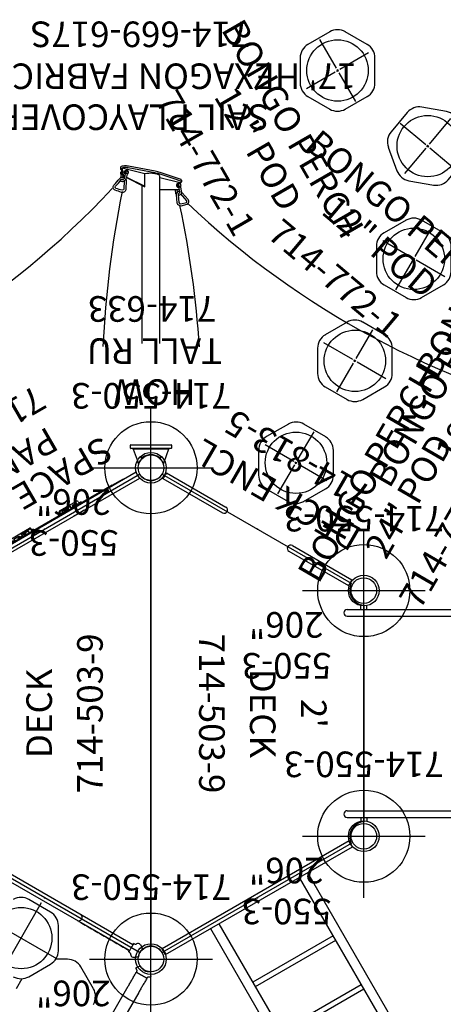
# Model space of a CAD drawing. Extents: x -628 to 472, y -216 to 463.
# Drawn here: x 12 to 95, y 77 to 270 of the extents above; entities that cross this region are included whole.
import ezdxf
from ezdxf.enums import TextEntityAlignment as Align

# ---------------------------------------------------------------- set-up
doc = ezdxf.new("R2010")
doc.units = 0
doc.header["$MEASUREMENT"] = 0
doc.linetypes.add('CENTER', pattern=[0.6, 0.375, -0.075, 0.075, -0.075])
doc.layers.get('0').update_dxf_attribs({"color": 5, "linetype": 'CONTINUOUS'})
for name, color, linetype in [('2DPOST', 7, 'CONTINUOUS'), ('MPARTNO', 7, 'CONTINUOUS'), ('MTXT', 7, 'CONTINUOUS'), ('PARTNO', 7, 'CONTINUOUS'), ('PHASE-2', 4, 'CONTINUOUS'), ('TXT', 7, 'CENTER'), ('TXT-HT', 7, 'CONTINUOUS')]:
    doc.layers.add(name, color=color, linetype=linetype)
doc.layers.add('Ft', color=1, linetype='CONTINUOUS', plot=False)
doc.layers.add('Node', color=7, linetype='CONTINUOUS', plot=False)
doc.styles.add('ROMANS', font='ROMANS.SHX', dxfattribs={"height": 5})
doc.styles.add('SIMPLEX', font='simplex.shx')

# ---------------------------------------------------------------- blocks, each defined once
blk = doc.blocks.new('PARTNO')
at = {"layer": 'TXT', "style": 'ROMANS'}
blk.add_attdef('PARTNO', text='', height=5, dxfattribs=at).set_placement((0, 0), align=Align.CENTER)
blk = doc.blocks.new('23503900')
for p, q in [((2.46, 25.42), (39.36, 46.72)), ((41.57, 45.44), (41.57, -45.44)), ((0, -21.15), (0, 21.15)), ((39.36, -46.72), (2.46, -25.42))]:
    blk.add_line(p, q)
for centre, start, end in [((41.82, 48.43), 214.7802, 265.2198), ((-0.25, 24.14), 274.7802, 25.2198), ((-0.25, -24.14), 334.7802, 85.2198), ((41.82, -48.43), 94.7802, 145.2198)]:
    blk.add_arc(centre, 3, start, end)
at = {"layer": 'Node'}
for p in [(41.57, 48), (20.78, 36), (0, 24), (0, 0), (41.57, 0), (0, -24), (20.78, -36), (41.57, -48)]:
    blk.add_point(p, dxfattribs=at)
at = {"layer": 'MPARTNO'}
ref = blk.add_blockref('PARTNO', (32.16, 0), dxfattribs=dict(at, rotation=90))
ref.add_attrib('PARTNO', '714-503-9', dxfattribs={"layer": 'PARTNO', "height": 5, "rotation": 90, "style": 'SIMPLEX'}).set_placement((32.16, 0), align=Align.CENTER)
at = {"layer": 'PARTNO'}
ref = blk.add_blockref('PARTNO', (32.16, 0), dxfattribs=dict(at, rotation=90))
ref.add_attrib('PARTNO', '714-503-9', dxfattribs={"height": 5, "rotation": 90, "style": 'SIMPLEX'}).set_placement((32.16, 0), align=Align.CENTER)
at = {"layer": 'MTXT', "style": 'SIMPLEX'}
blk.add_text('DECK', height=5, rotation=90, dxfattribs=at).set_placement((20.39, 0), align=Align.MIDDLE)
at = {"layer": 'TXT', "style": 'SIMPLEX'}
blk.add_text('DECK', height=5, rotation=90, dxfattribs=at).set_placement((20.39, 0), align=Align.MIDDLE)
at = {"layer": 'TXT-HT', "style": 'SIMPLEX', "flags": 8}
blk.add_attdef('HT', text='', height=5, rotation=90, dxfattribs=at).set_placement((12.29, 0), align=Align.CENTER)
blk = doc.blocks.new('23970900')
for p, q in [((-3.26, 20.31), (99.44, 20.31)), ((-0.6, 20.31), (-0.6, 21.06)), ((0.6, 20.31), (0.6, 21.06)), ((-3.26, 19), (99.44, 19)), ((0, -19), (0, 19)), ((-3.26, -19), (99.44, -19)), ((-3.26, -20.31), (99.44, -20.31)), ((-0.6, -20.31), (-0.6, -21.06)), ((0.6, -20.31), (0.6, -21.06))]:
    blk.add_line(p, q)
for centre, radius in [((0, 24), 3), ((0, 24), 2.5), ((0, -24), 3), ((0, -24), 2.5)]:
    blk.add_circle(centre, radius)
for centre in [(-3.26, 19.66), (-3.26, -19.66)]:
    blk.add_arc(centre, 0.655, 90, 270)
at = {"layer": 'Node'}
blk.add_point((0, 0), dxfattribs=at)
blk.add_point((0, 0), dxfattribs=at)
blk.add_point((0, 0), dxfattribs=at)
blk.add_point((0, 0), dxfattribs=at)
blk.add_point((0, 0), dxfattribs=at)
blk = doc.blocks.new('23813500')
for p, q in [((-0.66, 20.91), (-0.66, 7.5)), ((0.66, 20.91), (0.66, 7.5)), ((-0.66, -7.5), (-0.66, -20.91)), ((0.66, -7.5), (0.66, -20.91))]:
    blk.add_line(p, q)
for centre, start, end in [((0, 7.5), 180, 0), ((0, -7.5), 0, 180)]:
    blk.add_arc(centre, 0.657, start, end)
at = {"layer": 'Node'}
blk.add_point((0, 0), dxfattribs=at)
at = {"layer": 'TXT'}
for p, q in [((0.66, 20.91), (-0.66, 20.91)), ((0.66, -20.91), (-0.66, -20.91))]:
    blk.add_line(p, q, dxfattribs=at)
at = {"layer": 'PARTNO'}
ref = blk.add_blockref('PARTNO', (18.25, -0.04), dxfattribs=dict(at, rotation=90))
ref.add_attrib('PARTNO', '714-813-5', dxfattribs={"height": 5, "rotation": 90, "style": 'SIMPLEX'}).set_placement((18.25, -0.04), align=Align.CENTER)
at = {"layer": 'TXT', "style": 'SIMPLEX'}
blk.add_text('DECK ENCL', height=5, rotation=90, dxfattribs=at).set_placement((10.25, -0.04), align=Align.CENTER)
blk = doc.blocks.new('23986l00')
for p, q in [((-0.66, 21.07), (-0.66, -21.07)), ((0.66, 21.07), (-0.66, 21.07)), ((0.66, -21.07), (0.66, 21.07)), ((0.66, 10.95), (95.34, 10.95)), ((0.66, 9.05), (95.34, 9.05)), ((13.86, 9.05), (13.86, -9.05)), ((14.86, 9.05), (14.86, -9.05)), ((24.86, 9.05), (24.86, -9.05)), ((25.86, 9.05), (25.86, -9.05)), ((0.66, -9.05), (95.34, -9.05)), ((0.66, -10.95), (95.34, -10.95)), ((0.66, -21.07), (-0.66, -21.07))]:
    blk.add_line(p, q)
at = {"layer": 'Node'}
blk.add_point((0, 0), dxfattribs=at)
blk = doc.blocks.new('23619300')
for p, q in [((2.21, 25.1), (2.46, 25.29)), ((3.63, 22.79), (3.63, 25.16)), ((3.65, 25.19), (3.65, 22.81)), ((6.82, 25.19), (30.13, 25.19)), ((-1.03, 21.38), (-0.98, 21.48)), ((-0.96, 21.54), (-0.89, 21.65)), ((0.95, 21.53), (0.88, 21.65)), ((1.03, 21.38), (0.97, 21.48)), ((2.46, 22.66), (2.21, 22.86)), ((30.12, 22.81), (6.82, 22.81)), ((-1.44, 20.78), (-1.33, 20.97)), ((-1.32, 20.97), (-1.27, 21.07)), ((-0.98, 19.8), (-0.94, 19.56)), ((-0.98, 19.8), (-0.94, 19.56)), ((-0.66, 19.53), (-0.9, 19.53)), ((-0.9, 19.53), (-0.66, 19.53)), ((-0.66, 19.56), (-0.66, -19.56)), ((0.66, 19.56), (0.66, -19.56)), ((0.9, 19.53), (0.66, 19.53)), ((0.66, 19.53), (0.9, 19.53)), ((0.98, 19.8), (0.94, 19.56)), ((0.98, 19.8), (0.94, 19.56)), ((1.44, 20.77), (1.27, 21.07)), ((10.63, 17.17), (8.17, 12.92)), ((8.17, 9.87), (9.3, 7.93)), ((7.61, 7.52), (3.35, 5.07)), ((14.9, 5.07), (10.65, 7.52)), ((15.93, 4.1), (18.18, 4.1)), ((1.83, 2.43), (1.83, -2.48))]:
    blk.add_line(p, q)
at = {"flags": 128}
blk.add_lwpolyline([(-0.66, 19.37), (-0.66, 19.41), (-0.66, 19.45)], dxfattribs=at)
for centre, radius, start, end in [((2.23, 25.07), 0.03, 127.5, 216.5658), ((0.75, 23.98), 1.81, 323.4342, 36.5658), ((2.97, 25.64), 0.03, 37.7305, 127.5), ((0.75, 23.98), 2.81, 29.3124, 36.88), ((3.63, 25.14), 0.02, 0, 90), ((0, 23.28), 1.99, 241.2254, 241.4221), ((0, 23.28), 1.82, 242.8462, 297.0245), ((0, 23.28), 1.99, 298.4568, 298.6536), ((2.23, 22.88), 0.03, 143.4342, 232.5), ((2.97, 22.31), 0.03, 232.5, 323.9571), ((0.75, 23.98), 2.81, 323.1187, 325.7865), ((0.75, 23.98), 2.81, 330.2307, 330.6429), ((3.63, 22.81), 0.02, 270, 0), ((-0.81, 20.62), 0.65, 166.9152, 238.4146), ((0.81, 20.62), 0.65, 301.5854, 11.7805), ((13.27, 15.65), 3.04, 90, 150), ((10.81, 11.4), 3.04, 150, 210), ((0, 7.72), 0.658, 3.534, 176.4654), ((9.13, 4.89), 3.04, 60, 120), ((4.87, 2.43), 3.04, 120, 180), ((13.38, 2.43), 3.04, 360, 60), ((4.87, -2.48), 3.04, 180, 240)]:
    blk.add_arc(centre, radius, start, end)
for start_param, end_param in [(0.098541, 3.031223), (3.031223, 3.151277), (6.273501, 6.381726)]:
    blk.add_ellipse((0, 19.53), major_axis=(0.903, 0), ratio=0.052409, start_param=start_param, end_param=end_param)
for points, knots in [([(2.46, 25.29), (2.49, 25.31), (2.58, 25.38), (2.7, 25.47), (2.81, 25.56), (2.9, 25.62), (2.95, 25.66), (2.95, 25.66), (2.95, 25.67)], [0, 0, 0, 0, 0.0983, 0.282957, 0.467613, 0.652263, 0.836922, 1, 1, 1, 1]), ([(3.52, 25.16), (3.51, 25.16), (3.48, 25.16), (3.43, 25.17), (3.36, 25.2), (3.31, 25.23), (3.26, 25.27), (3.22, 25.31), (3.21, 25.34), (3.2, 25.35)], [0, 0, 0, 0, 0.077017, 0.241683, 0.420259, 0.58764, 0.74521, 0.894201, 1, 1, 1, 1]), ([(-1.27, 21.07), (-1.26, 21.08), (-1.24, 21.09), (-1.19, 21.15), (-1.13, 21.24), (-1.07, 21.33), (-1.03, 21.38)], [0, 0, 0, 0, 0.224298, 0.452916, 0.722643, 1, 1, 1, 1]), ([(-0.95, 21.53), (-0.95, 21.53), (-0.95, 21.53), (-0.95, 21.53), (-0.95, 21.52), (-0.96, 21.51), (-0.97, 21.49), (-0.97, 21.48), (-0.98, 21.48)], [0, 0, 0, 0, 0.007308, 0.222499, 0.437486, 0.652093, 0.866413, 1, 1, 1, 1]), ([(-0.83, 21.66), (-0.83, 21.66), (-0.83, 21.66), (-0.84, 21.66), (-0.84, 21.66), (-0.86, 21.66), (-0.87, 21.66), (-0.88, 21.66), (-0.88, 21.66)], [0, 0, 0, 0, 0.011888, 0.027886, 0.058727, 0.195036, 0.733883, 1, 1, 1, 1]), ([(0.88, 21.66), (0.87, 21.66), (0.87, 21.66), (0.86, 21.66), (0.85, 21.66), (0.85, 21.66), (0.84, 21.66), (0.84, 21.66), (0.83, 21.66), (0.83, 21.66), (0.83, 21.66), (0.83, 21.65), (0.83, 21.65)], [0, 0, 0, 0, 0.397665, 0.591014, 0.722235, 0.811584, 0.872702, 0.914862, 0.957974, 0.975443, 0.990256, 1, 1, 1, 1]), ([(0.88, 21.66), (0.88, 21.66), (0.88, 21.66), (0.88, 21.65), (0.88, 21.65)], [0, 0, 0, 0, 0.195209, 1, 1, 1, 1]), ([(0.97, 21.48), (0.97, 21.48), (0.96, 21.49), (0.95, 21.51), (0.95, 21.52), (0.95, 21.53), (0.95, 21.53), (0.95, 21.53)], [0, 0, 0, 0, 0.214298, 0.428574, 0.642793, 0.857161, 1, 1, 1, 1]), ([(1.27, 21.07), (1.26, 21.07), (1.25, 21.08), (1.21, 21.12), (1.15, 21.21), (1.08, 21.3), (1.04, 21.36), (1.03, 21.38)], [0, 0, 0, 0, 0.212678, 0.429832, 0.67769, 0.932721, 1, 1, 1, 1]), ([(2.95, 22.28), (2.95, 22.28), (2.96, 22.28), (2.94, 22.3), (2.88, 22.34), (2.8, 22.4), (2.72, 22.46), (2.65, 22.52), (2.56, 22.59), (2.5, 22.64), (2.46, 22.66)], [0, 0, 0, 0, 0.018937, 0.206206, 0.388205, 0.575478, 0.679599, 0.783721, 0.891859, 1, 1, 1, 1]), ([(3.07, 22.4), (3.07, 22.4), (3.07, 22.39), (3.08, 22.41), (3.09, 22.43), (3.11, 22.45), (3.12, 22.48), (3.14, 22.51), (3.16, 22.53), (3.18, 22.56), (3.19, 22.58), (3.19, 22.58), (3.19, 22.58), (3.19, 22.58)], [0, 0, 0, 0, 0.059883, 0.167392, 0.274761, 0.382019, 0.449304, 0.556411, 0.663599, 0.770908, 0.878295, 0.985772, 1, 1, 1, 1]), ([(3.2, 22.6), (3.2, 22.6), (3.21, 22.62), (3.24, 22.65), (3.28, 22.7), (3.33, 22.74), (3.39, 22.77), (3.45, 22.78), (3.5, 22.79), (3.52, 22.79), (3.52, 22.79)], [0, 0, 0, 0, 0.008418, 0.163645, 0.323565, 0.486088, 0.649926, 0.825547, 0.990284, 1, 1, 1, 1]), ([(-0.98, 19.8), (-0.99, 19.84), (-1.01, 19.93), (-1.07, 20.02), (-1.13, 20.06), (-1.15, 20.07)], [0, 0, 0, 0, 0.383905, 0.767839, 1, 1, 1, 1]), ([(-0.94, 19.56), (-0.94, 19.56), (-0.94, 19.55), (-0.93, 19.54), (-0.92, 19.53), (-0.91, 19.53), (-0.9, 19.53), (-0.9, 19.53)], [0, 0, 0, 0, 0.236016, 0.472039, 0.707927, 0.943512, 1, 1, 1, 1]), ([(-0.9, 19.53), (-0.91, 19.53), (-0.92, 19.53), (-0.93, 19.54), (-0.94, 19.55), (-0.94, 19.56), (-0.94, 19.56), (-0.94, 19.56)], [0, 0, 0, 0, 0.23528, 0.470585, 0.70609, 0.941891, 1, 1, 1, 1]), ([(0.9, 19.53), (0.91, 19.53), (0.92, 19.53), (0.93, 19.54), (0.94, 19.55), (0.94, 19.56), (0.94, 19.56), (0.94, 19.56)], [0, 0, 0, 0, 0.23528, 0.470585, 0.70609, 0.941891, 1, 1, 1, 1]), ([(0.94, 19.56), (0.94, 19.56), (0.94, 19.55), (0.93, 19.54), (0.92, 19.53), (0.91, 19.53), (0.9, 19.53), (0.9, 19.53)], [0, 0, 0, 0, 0.236016, 0.472039, 0.707927, 0.943512, 1, 1, 1, 1]), ([(0.98, 19.8), (0.99, 19.84), (1.01, 19.93), (1.07, 20.02), (1.13, 20.06), (1.15, 20.07)], [0, 0, 0, 0, 0.383901, 0.767834, 1, 1, 1, 1])]:
    blk.add_open_spline(points, degree=3, knots=knots)
for points in [[(3.63, 25.16), (3.52, 25.16)], [(3.65, 25.19), (6.82, 25.19)], [(-0.89, 21.65), (-0.88, 21.66)], [(3.52, 22.79), (3.63, 22.79)], [(6.82, 22.81), (3.65, 22.81)], [(-1.45, 20.76), (-1.45, 20.76)], [(-1.44, 20.77), (-1.44, 20.78)], [(-1.32, 20.97), (-1.33, 20.97)], [(0.66, 8.1), (0.66, 19.56)], [(1.44, 20.77), (1.45, 20.76)]]:
    blk.add_open_spline(points, degree=1)
at = {"layer": 'Ft'}
for p, q in [((9.12, -8), (9.12, 8)), ((17.12, 0), (1.12, 0))]:
    blk.add_line(p, q, dxfattribs=at)
blk.add_circle((9.12, 0), 6, dxfattribs=at)
at = {"layer": 'Node'}
blk.add_point((0, 0), dxfattribs=at)
blk = doc.blocks.new('23669617s')
blk.add_line((39.81, -72.25), (39.81, -105.04))
for points in [[(43.32, -103.03), (43.32, -72.25)], [(36.53, -102.36), (36.45, -101.91)], [(35.62, -104.2), (35.62, -103.85)], [(35.84, -103.7), (35.84, -103.56)], [(36.16, -102.85), (35.95, -102.88)], [(35.98, -103.61), (36.23, -103.57)], [(36.34, -102.99), (36.51, -102.95)], [(36.42, -103.31), (36.56, -103.28)], [(46.34, -104.8), (42.73, -103.03), (42.73, -105.43), (47.17, -106.52)], [(46.37, -104.68), (42.9, -102.96), (42.76, -102.89)], [(46.59, -105.49), (46.73, -105.45)], [(46.7, -105.81), (46.83, -105.78)], [(47.07, -105.1), (47.13, -104.79)], [(47.39, -105.27), (47.52, -104.66)], [(47.17, -106.53), (47.31, -106.48)], [(47.31, -105.88), (47.41, -105.83)]]:
    blk.add_lwpolyline(points)
for points in [[(35.98, -101.98, 0.423528), (36.62, -101.3), (36.5, -99.75, 0.312029), (35.67, -99.2), (34.52, -99.5, 0.48855), (34.3, -100.38), (35.47, -101.74, 0.080253), (35.62, -101.88, 0.080253)], [(36.05, -101.6, 0.350226), (36.26, -101.32), (36.14, -99.84, 0.265604), (35.72, -99.57), (34.65, -99.85, 0.445007), (34.59, -100.15), (35.75, -101.5)], [(35.82, -102.91), (35.64, -102.03, -0.241492), (35.78, -101.4, -0.298189), (36.25, -101.21, -0.243407)], [(36.16, -102.85), (35.97, -101.92, -0.243982), (36.03, -101.62, -0.126378), (36.19, -101.51)], [(36.89, -102.36), (36.8, -101.78, 0.146873), (36.63, -101.42, 0.140659)], [(46.42, -104.1), (46.46, -102.42, -0.452475), (47.3, -101.79, 0.017746), (48.55, -102.23, -0.479471), (48.81, -103.21, 0.03288), (47.67, -104.52, -0.406922), (46.72, -104.66, -0.406922)], [(39.82, -104.69), (35.84, -103.7), (35.72, -103.75, 0.746674), (35.67, -103.93, -0.004517), (35.82, -104, -0.524875)], [(39.81, -102.36), (36.25, -102.37, 0.21798), (36.09, -102.44, 0.21798)], [(46.8, -103.99), (46.86, -102.51, -0.410104), (47.16, -102.21, -0.033596), (48.42, -102.58, -0.437716), (48.52, -102.98, 0.03231), (47.38, -104.29, -0.403215), (46.93, -104.36)], [(35.69, -104.31), (39.78, -105.69, 0.03825), (40.72, -105.93, 0.03825)], [(35.82, -104), (36.63, -104.29), (39.98, -105.39, 0.043643), (40.82, -105.59, 0.054147)], [(40.82, -105.59), (45.99, -106.56, 0.071272), (46.64, -106.65, 0.140895), (47.17, -106.53, -0.034359)], [(46.21, -105.37), (46.4, -104.56, -0.151299), (46.72, -104.05, -0.194032), (47.12, -103.88, -0.301864), (47.51, -104.13, -0.301864)], [(46.28, -106.1), (46.51, -106.06, 0.287947), (46.69, -105.85, 0.160475), (46.67, -105.63, 0.201863), (46.57, -105.46, 0.204616)], [(46.48, -104.36, -0.096372), (46.42, -104.1)], [(46.57, -105.45), (46.76, -104.65, -0.15628), (46.98, -104.33, -0.100858), (47.07, -104.26, -0.265908), (47.17, -104.28, -0.303325)], [(47.17, -106.52), (47.15, -105.87, 0.235928), (46.71, -104.99), (46.66, -104.96)], [(47.31, -106.48), (47.31, -105.83, 0.246834), (46.92, -104.96), (46.68, -104.84)], [(40.72, -105.93), (45.97, -106.91, 0.059735), (46.75, -106.96, 0.170165), (47.53, -106.71), (47.51, -106.36, 0.279105), (47.31, -106.18, 0.4636)]]:
    blk.add_lwpolyline(points, format="xyb")
for centre, radius, start, end in [((-89.15, 217.61), 168.56, 286.5224, 316.9409), ((-89.15, 217.61), 168.56, 286.5667, 316.9409), ((172.29, -217.61), 168.56, 106.5224, 136.9409), ((-81.53, -222.01), 168.56, 46.5224, 77.0398), ((223.55, -59.44), 191.83, 183.6503, 191.9743), ((-156.34, -61.48), 207.54, 348.7579, 357.1873), ((36.2, -101.95), 0.251, 8.184, 32.2014), ((35.96, -103.13), 0.258, 77.6089, 173.1308), ((35.9, -103.15), 0.201, 132.8756, 178.6972), ((36.33, -103.16), 0.633, 178.3422, 197.3542), ((36.02, -103.32), 0.294, 186.4451, 262.6852), ((35.92, -103.15), 0.217, 75.4107, 137.0296), ((35.97, -103.42), 0.181, 247.3726, 348.2788), ((35.81, -103.25), 0.357, 17.973, 62.0338), ((35.96, -103.09), 0.222, 28.1517, 77.0784), ((35.9, -103.3), 0.358, 306.813, 359.6597), ((35.36, -103.31), 0.8, 349.2426, 11.6987), ((36.12, -103.07), 0.226, 45.0404, 77.7704), ((35.76, -103.28), 0.493, 357.8168, 36.3675), ((36.29, -102.93), 0.118, 93.1599, 139.6726), ((36.15, -103.33), 0.252, 291.5231, 331.8925), ((36.31, -103), 0.189, 49.2956, 100.3395), ((35.89, -103.29), 0.541, 29.8398, 45.0087), ((36.43, -102.95), 0.112, 147.3294, 186.1345), ((36.42, -102.92), 0.0927, 112.3027, 160.2907), ((35.91, -103.26), 0.51, 0.5312, 27.2849), ((36.3, -103.17), 0.286, 284.7663, 13.9897), ((36.02, -103.26), 0.395, 331.8925, 0.627), ((36.26, -103.12), 0.321, 3.5109, 55.4085), ((36.51, -103.28), 0.0739, 199.7999, 269.7292), ((36.8, -103.5), 1.37, 210.5917, 216.0342), ((40.62, -104.17), 1.22, 228.6043, 258.2352), ((41.94, -97.81), 7.72, 258.2352, 265.0661), ((41.71, -100.51), 5.01, 265.0661, 281.6713), ((46.37, -105.72), 0.416, 136.6193, 168.4836), ((46.51, -105.68), 0.548, 175.1187, 207.8177), ((46.3, -105.71), 0.316, 144.1186, 204.513), ((46.2, -105.59), 0.173, 83.064, 156.4585), ((46.19, -105.56), 0.181, 83.2207, 131.7886), ((46.25, -105.39), 0.0459, 148.7262, 235.0355), ((47.71, -102.92), 2.91, 239.3489, 241.5406), ((46.17, -105.81), 0.289, 296.9705, 12.4365), ((45.98, -105.83), 0.485, 8.8344, 45.6811), ((46.42, -105.3), 0.209, 241.5406, 309.5728), ((46.06, -105.77), 0.441, 10.3621, 35.0398), ((46.05, -105.8), 0.459, 340.9141, 13.7219), ((46.72, -105.48), 0.14, 132.6857, 174.2147), ((46.56, -105.57), 0.203, 48.982, 79.2869), ((46.44, -105.72), 0.395, 353.7881, 50.4758), ((46.65, -105.77), 0.183, 319.1237, 2.9588), ((47.02, -104.38), 0.184, 351.1711, 35.0661), ((46.95, -105.56), 0.387, 8.7511, 35.7412), ((47.31, -105.23), 0.097, 264.9348, 335.6267), ((46.56, -105.58), 0.78, 345.7496, 5.9599), ((47.21, -105.46), 0.284, 23.0939, 47.2326), ((47.21, -105.61), 0.304, 312.4597, 342.6322), ((46.94, -105.57), 0.572, 346.3626, 22.7277), ((46.31, -105.76), 0.311, 194.8205, 268.619), ((46.29, -105.8), 0.304, 206.513, 267.8148), ((46.26, -105.88), 0.228, 288.585, 341.7504), ((46.65, -105.84), 0.141, 262.8045, 338.7), ((46.63, -106.1), 0.229, 52.6951, 76.3483), ((46.34, -104.65), 2.07, 298.0607, 304.4512)]:
    blk.add_arc(centre, radius, start, end)
at = {"layer": 'Node'}
blk.add_point((0, 0), dxfattribs=at)
at = {"layer": 'PARTNO'}
ref = blk.add_blockref('PARTNO', (43.63, -135.18), dxfattribs=at)
ref.add_attrib('PARTNO', '714-669-617S', dxfattribs={"height": 5, "style": 'SIMPLEX'}).set_placement((43.63, -135.18), align=Align.CENTER)
at = {"layer": 'TXT', "style": 'SIMPLEX'}
for s, p in [('SAIL PLAYCOVER', (44.95, -117.13)), ("17' HEXAGON FABRIC ROOF", (44.95, -125.13))]:
    blk.add_text(s, height=5, dxfattribs=at).set_placement(p, align=Align.MIDDLE)
blk = doc.blocks.new('23617000')
for p, q in [((-0.66, 21.08), (-0.66, -21.08)), ((0.66, -21.07), (0.66, 21.07)), ((0.66, 18.25), (0.81, 18.25)), ((0.81, 18.25), (0.81, 15.75)), ((0.81, -15.75), (0.81, 15.75)), ((0.82, 6.21), (0.81, 6.24)), ((0.83, 6.17), (0.82, 6.21)), ((0.86, 6.14), (0.83, 6.17)), ((0.89, 6.11), (0.86, 6.14)), ((0.92, 6.09), (0.89, 6.11)), ((0.96, 6.07), (0.92, 6.09)), ((0.93, 7.19), (0.93, 7.13)), ((0.93, 7.09), (0.93, 7.13)), ((0.93, 6.92), (0.93, 7.09)), ((0.93, 6.89), (0.93, 6.92)), ((0.93, 6.89), (0.93, 6.53)), ((0.93, 6.53), (0.93, 6.24)), ((1.01, 6.06), (0.96, 6.07)), ((0.99, 6.77), (0.99, 7.11)), ((0.99, 6.43), (0.99, 6.77)), ((1.05, 6.06), (1.01, 6.06)), ((1.03, 6.98), (1.03, 6.55)), ((1.05, 6.15), (1.31, 6.15)), ((1.05, 6.06), (1.31, 6.06)), ((1.12, 6.9), (1.12, 6.63)), ((1.12, 6.71), (1.38, 6.71)), ((1.31, 6.15), (1.31, 5.03)), ((1.38, 6.71), (1.43, 6.71)), ((1.43, 6.71), (1.47, 6.7)), ((1.47, 6.7), (1.52, 6.68)), ((1.52, 6.68), (1.55, 6.66)), ((1.55, 6.66), (1.58, 6.63)), ((1.58, 6.63), (1.6, 6.6)), ((1.6, 6.6), (1.62, 6.57)), ((1.62, 6.57), (1.62, 6.53)), ((1.62, 6.53), (1.62, 4.28)), ((0.81, 4.56), (0.82, 4.52)), ((0.81, 4.43), (0.82, 4.46)), ((0.82, 3.9), (0.81, 3.86)), ((0.82, 4.52), (0.83, 4.49)), ((0.82, 4.46), (0.83, 4.49)), ((0.83, 3.93), (0.82, 3.9)), ((0.83, 4.49), (0.86, 4.45)), ((0.86, 3.97), (0.83, 3.93)), ((0.86, 4.45), (0.89, 4.43)), ((0.89, 3.99), (0.86, 3.97)), ((0.89, 4.43), (0.92, 4.4)), ((0.92, 4.02), (0.89, 3.99)), ((0.92, 4.4), (0.96, 4.39)), ((0.96, 4.03), (0.92, 4.02)), ((0.93, 5.5), (0.93, 5.44)), ((0.93, 5.4), (0.93, 5.44)), ((0.93, 5.4), (0.93, 5.23)), ((0.93, 5.2), (0.93, 5.23)), ((0.93, 5.2), (0.93, 4.85)), ((0.93, 4.56), (0.93, 4.85)), ((0.93, 3.57), (0.93, 3.86)), ((0.96, 4.39), (1.01, 4.38)), ((1.01, 4.04), (0.96, 4.03)), ((0.99, 5.42), (0.99, 5.08)), ((0.99, 5.08), (0.99, 4.74)), ((0.99, 3.9), (0.99, 3.94)), ((0.99, 3.56), (0.99, 3.9)), ((1.01, 4.38), (1.05, 4.37)), ((1.05, 4.05), (1.01, 4.04)), ((1.03, 5.3), (1.03, 4.86)), ((1.03, 3.95), (1.03, 3.68)), ((1.38, 4.46), (1.05, 4.46)), ((1.38, 4.37), (1.05, 4.37)), ((1.31, 4.05), (1.05, 4.05)), ((1.31, 3.96), (1.05, 3.96)), ((1.12, 5.21), (1.12, 4.95)), ((1.31, 5.03), (1.12, 5.03)), ((1.12, 3.96), (1.12, 3.77)), ((1.31, 4.05), (1.31, 2.92)), ((1.43, 4.46), (1.38, 4.46)), ((1.47, 4.45), (1.43, 4.46)), ((1.52, 4.43), (1.47, 4.45)), ((1.5, 4.28), (1.5, 2.45)), ((1.55, 4.41), (1.52, 4.43)), ((1.58, 4.38), (1.55, 4.41)), ((1.6, 4.35), (1.58, 4.38)), ((1.62, 4.32), (1.6, 4.35)), ((1.62, 4.28), (1.62, 4.32)), ((1.62, 4.28), (1.62, 2.45)), ((0.81, 2.74), (0.82, 2.78)), ((0.82, 2.21), (0.81, 2.18)), ((0.82, 2.78), (0.83, 2.81)), ((0.83, 2.25), (0.82, 2.21)), ((0.83, 2.81), (0.86, 2.84)), ((0.86, 2.28), (0.83, 2.25)), ((0.86, 2.84), (0.89, 2.87)), ((0.89, 2.31), (0.86, 2.28)), ((0.89, 2.87), (0.92, 2.89)), ((0.92, 2.33), (0.89, 2.31)), ((0.92, 2.89), (0.96, 2.91)), ((0.96, 2.35), (0.92, 2.33)), ((0.93, 3.57), (0.93, 3.48)), ((0.93, 1.89), (0.93, 2.18)), ((0.96, 2.91), (1.01, 2.92)), ((1.01, 2.36), (0.96, 2.35)), ((0.99, 2.21), (0.99, 2.25)), ((0.99, 1.88), (0.99, 2.21)), ((1.01, 2.92), (1.05, 2.92)), ((1.05, 2.36), (1.01, 2.36)), ((1.03, 2.27), (1.03, 2)), ((1.05, 2.92), (1.31, 2.92)), ((1.38, 2.36), (1.05, 2.36)), ((1.38, 2.27), (1.05, 2.27)), ((1.12, 2.27), (1.12, 2.08)), ((1.38, 2.27), (1.43, 2.27)), ((1.43, 2.27), (1.47, 2.28)), ((1.47, 2.28), (1.52, 2.3)), ((1.52, 2.3), (1.55, 2.32)), ((1.55, 2.32), (1.58, 2.35)), ((1.58, 2.35), (1.6, 2.38)), ((1.6, 2.38), (1.62, 2.42)), ((1.62, 2.42), (1.62, 2.45)), ((0.93, 1.89), (0.93, 1.8)), ((0.93, -3.58), (0.93, -3.7)), ((0.93, -4.03), (0.93, -3.7)), ((0.99, -4.12), (0.99, -3.64)), ((1.03, -3.76), (1.03, -4.13)), ((1.12, -3.84), (1.12, -4.11)), ((0.93, -4.89), (0.93, -5.01)), ((0.93, -5.34), (0.93, -5.01)), ((0.99, -5.43), (0.99, -4.95)), ((1.03, -5.07), (1.03, -5.45)), ((1.05, -4.14), (1.38, -4.14)), ((1.05, -4.24), (1.38, -4.24)), ((1.31, -4.68), (1.05, -4.68)), ((1.05, -5.45), (1.31, -5.45)), ((1.05, -5.55), (1.31, -5.55)), ((1.12, -5.16), (1.12, -5.42)), ((1.31, -4.68), (1.31, -5.55)), ((1.5, -4.34), (1.5, -6.41)), ((1.62, -4.34), (1.62, -6.41)), ((-0.69, -7.07), (-0.69, -6.12)), ((-0.69, -7.46), (-0.69, -7.07)), ((-0.69, -8.42), (-0.69, -7.46)), ((0.93, -7.05), (0.93, -6.72)), ((0.93, -7.05), (0.93, -7.39)), ((0.93, -7.42), (0.93, -7.39)), ((0.93, -7.55), (0.93, -7.42)), ((0.94, -7.77), (0.94, -7.55)), ((0.99, -7.21), (0.99, -6.87)), ((0.99, -7.55), (0.99, -7.21)), ((1.03, -6.99), (1.03, -7.43)), ((1.38, -5.99), (1.05, -5.99)), ((1.05, -6.51), (1.38, -6.51)), ((1.05, -6.62), (1.38, -6.62)), ((1.1, -7.05), (1.31, -7.05)), ((1.12, -7.08), (1.12, -7.34)), ((1.31, -7.05), (1.31, -7.93)), ((1.62, -6.41), (1.62, -8.16)), ((0.93, -8.03), (0.93, -8.36)), ((0.93, -8.36), (0.93, -8.7)), ((0.93, -8.73), (0.93, -8.7)), ((0.93, -8.73), (0.93, -8.86)), ((0.93, -8.89), (0.93, -8.86)), ((0.93, -8.89), (0.93, -8.92)), ((0.99, -8.19), (0.99, -8.53)), ((0.99, -8.53), (0.99, -8.87)), ((1.03, -8.31), (1.03, -8.74)), ((1.31, -7.82), (1.05, -7.82)), ((1.31, -7.93), (1.05, -7.93)), ((1.38, -8.37), (1.1, -8.37)), ((1.12, -8.39), (1.12, -8.66)), ((0.81, -15.75), (0.81, -18.25)), ((0.81, -18.25), (0.66, -18.25))]:
    blk.add_line(p, q)
for centre, radius, start, end in [((1.04, 6.26), 0.109, 188.5528, 276.5397), ((1, 6.97), 0.01, 90, 180), ((1, 6.56), 0.01, 180, 270), ((0.9, 6.77), 0.255, 31.0408, 58.9592), ((0.9, 6.77), 0.255, 301.0408, 328.9592), ((1.04, 4.57), 0.109, 188.5526, 276.5401), ((1.04, 3.85), 0.109, 83.46, 171.4475), ((1, 5.29), 0.01, 90, 180), ((1, 4.87), 0.01, 180, 270), ((0.9, 5.08), 0.255, 31.0408, 58.9592), ((0.9, 5.08), 0.255, 301.0408, 328.9592), ((1.39, 4.26), 0.109, 8.5501, 96.5414), ((1.04, 2.16), 0.109, 83.46, 171.4474), ((1, 3.69), 0.01, 180, 270), ((1, 2.01), 0.01, 180, 270), ((0.9, 3.9), 0.255, 301.0408, 328.9592), ((0.9, 2.21), 0.255, 301.0408, 328.9592), ((1.39, 2.47), 0.109, 263.4586, 351.4499), ((1, -3.77), 0.01, 90, 180), ((0.9, -3.98), 0.255, 31.0408, 58.9592), ((1.04, -4.01), 0.225, 184.4016, 273.8113), ((1.04, -4.45), 0.225, 184.4017, 273.8113), ((1.04, -5.33), 0.225, 184.4015, 273.8114), ((1.05, -4.02), 0.113, 184.4027, 273.8106), ((1.05, -5.34), 0.113, 184.4026, 273.8105), ((1, -5.08), 0.01, 90, 180), ((0.9, -5.29), 0.255, 31.0408, 58.9592), ((0.9, -3.98), 0.255, 321.1018, 328.9592), ((0.9, -5.29), 0.255, 320.8851, 328.9592), ((1.4, -4.36), 0.225, 4.4017, 93.8112), ((1.39, -4.35), 0.113, 4.4004, 93.8118), ((1.04, -5.76), 0.225, 184.4017, 273.8114), ((1.04, -6.74), 0.225, 86.1886, 175.5983), ((1.05, -6.73), 0.113, 86.1895, 175.597), ((1, -7), 0.01, 90, 180), ((1, -7.42), 0.01, 180, 270), ((0.9, -7.21), 0.255, 31.0408, 58.9592), ((0.9, -7.21), 0.255, 301.0408, 328.9592), ((1.39, -6.1), 0.113, 4.4006, 93.8114), ((1.4, -6.39), 0.225, 266.1888, 355.5982), ((1.39, -6.4), 0.113, 266.1886, 355.5994), ((1.04, -8.05), 0.225, 86.1888, 175.5982), ((1.05, -8.04), 0.113, 86.1894, 175.5972), ((1, -8.32), 0.01, 90, 180), ((1, -8.73), 0.01, 180, 270), ((0.9, -8.53), 0.255, 31.0408, 58.9592), ((0.9, -8.53), 0.255, 301.0408, 328.9592), ((1.4, -8.14), 0.225, 266.1888, 355.5982)]:
    blk.add_arc(centre, radius, start, end)
for points in [[(0.93, 7.19), (0.81, 7.19)], [(0.99, 7.11), (0.93, 7.11)], [(0.93, 6.43), (0.99, 6.43)], [(1.03, 6.98), (1, 6.98)], [(1, 6.55), (1.03, 6.55)], [(0.93, 5.5), (0.81, 5.5)], [(0.99, 5.42), (0.93, 5.42)], [(0.93, 4.74), (0.99, 4.74)], [(1.03, 5.3), (1, 5.3)], [(1, 4.86), (1.03, 4.86)], [(0.81, 3.48), (0.93, 3.48)], [(0.93, 3.56), (0.99, 3.56)], [(1, 3.68), (1.03, 3.68)], [(1, 2), (1.03, 2)], [(0.81, 1.8), (0.93, 1.8)], [(0.93, 1.88), (0.99, 1.88)], [(0.93, -3.58), (0.81, -3.58)], [(0.99, -3.64), (0.93, -3.64)], [(1.03, -3.76), (1, -3.76)], [(0.93, -4.89), (0.81, -4.89)], [(0.99, -4.95), (0.93, -4.95)], [(1.03, -5.07), (1, -5.07)], [(0.99, -6.87), (0.93, -6.87)], [(0.93, -7.55), (0.99, -7.55)], [(1.03, -6.99), (1, -6.99)], [(1, -7.43), (1.03, -7.43)], [(0.81, -7.77), (0.94, -7.77)], [(0.81, -8.92), (0.93, -8.92)], [(0.99, -8.19), (0.93, -8.19)], [(0.93, -8.87), (0.99, -8.87)], [(1.03, -8.31), (1, -8.31)], [(1, -8.74), (1.03, -8.74)]]:
    blk.add_open_spline(points, degree=1)
for points, knots in [([(-0.69, -6.12), (-0.69, -6.12), (-0.69, -6.11), (-0.68, -6.09), (-0.67, -6.07), (-0.66, -6.05), (-0.66, -6.05)], [0, 0, 0, 0, 0.013318, 0.302089, 0.754412, 1, 1, 1, 1]), ([(-0.66, -8.48), (-0.66, -8.48), (-0.67, -8.47), (-0.68, -8.44), (-0.69, -8.43), (-0.69, -8.42), (-0.69, -8.42)], [0, 0, 0, 0, 0.2455877, 0.6979115, 0.9866818, 1, 1, 1, 1])]:
    blk.add_open_spline(points, degree=3, knots=knots)
at = {"layer": 'Node'}
blk.add_point((0, 0), dxfattribs=at)
at = {"layer": 'PARTNO'}
ref = blk.add_blockref('PARTNO', (25.35, -0.05), dxfattribs=dict(at, rotation=90))
ref.add_attrib('PARTNO', '714-617', dxfattribs={"height": 5, "rotation": 90, "style": 'SIMPLEX'}).set_placement((25.35, -0.05), align=Align.CENTER)
at = {"layer": 'TXT', "style": 'SIMPLEX'}
for s, p in [('SPACE SHIP', (8.38, -0.05)), ('PANEL', (15.27, -0.05))]:
    blk.add_text(s, height=5, rotation=90, dxfattribs=at).set_placement(p, align=Align.MIDDLE)
blk = doc.blocks.new('23772118')
for p, q in [((21.48, 7.55), (17.22, 5.09)), ((28.78, 5.09), (24.52, 7.55)), ((15.7, 2.46), (15.7, -2.46)), ((30.3, -2.46), (30.3, 2.46)), ((17.22, -5.09), (21.48, -7.55)), ((24.52, -7.55), (28.78, -5.09))]:
    blk.add_line(p, q)
for centre, start, end in [((23, 4.91), 60, 120), ((18.75, 2.46), 120, 180), ((27.25, 2.46), 360, 60), ((18.75, -2.46), 180, 240), ((27.25, -2.46), 300, 0), ((23, -4.91), 240, 300)]:
    blk.add_arc(centre, 3.04, start, end)
at = {"layer": 'Ft'}
for p, q in [((23, 0.5), (23, 7)), ((16, 0), (22.5, 0)), ((22.75, 0), (23.25, 0)), ((23, -0.25), (23, 0.25)), ((23.5, 0), (30, 0)), ((23, -7), (23, -0.5))]:
    blk.add_line(p, q, dxfattribs=at)
blk.add_circle((23, 0), 6, dxfattribs=at)
at = {"layer": 'Node'}
for p in [(0, 0), (23, 0)]:
    blk.add_point(p, dxfattribs=at)
at = {"layer": 'PARTNO'}
ref = blk.add_blockref('PARTNO', (25.77, -37.32), dxfattribs=at)
ref.add_attrib('PARTNO', '714-772-1', dxfattribs={"height": 5, "style": 'SIMPLEX'}).set_placement((25.77, -37.32), align=Align.CENTER)
at = {"layer": 'TXT', "style": 'SIMPLEX'}
for s, p in [('BONGO PERCH', (28.5, -16.58)), ('18" POD', (28.5, -25.38))]:
    blk.add_text(s, height=5, dxfattribs=at).set_placement(p, align=Align.MIDDLE)
blk = doc.blocks.new('23772112')
for p, q in [((21.48, 7.55), (17.22, 5.09)), ((28.78, 5.09), (24.52, 7.55)), ((15.7, 2.46), (15.7, -2.46)), ((30.3, -2.46), (30.3, 2.46)), ((17.22, -5.09), (21.48, -7.55)), ((24.52, -7.55), (28.78, -5.09))]:
    blk.add_line(p, q)
for centre, start, end in [((23, 4.91), 60, 120), ((18.75, 2.46), 120, 180), ((27.25, 2.46), 360, 60), ((18.75, -2.46), 180, 240), ((27.25, -2.46), 300, 0), ((23, -4.91), 240, 300)]:
    blk.add_arc(centre, 3.04, start, end)
at = {"layer": 'Ft'}
for p, q in [((23, 0.5), (23, 7)), ((16, 0), (22.5, 0)), ((22.75, 0), (23.25, 0)), ((23, -0.25), (23, 0.25)), ((23.5, 0), (30, 0)), ((23, -7), (23, -0.5))]:
    blk.add_line(p, q, dxfattribs=at)
blk.add_circle((23, 0), 6, dxfattribs=at)
at = {"layer": 'Node'}
for p in [(0, 0), (23, 0)]:
    blk.add_point(p, dxfattribs=at)
at = {"layer": 'PARTNO'}
ref = blk.add_blockref('PARTNO', (25.77, -33.86), dxfattribs=at)
ref.add_attrib('PARTNO', '714-772-1', dxfattribs={"height": 5, "style": 'SIMPLEX'}).set_placement((25.77, -33.86), align=Align.CENTER)
at = {"layer": 'TXT', "style": 'SIMPLEX'}
for s, p in [('BONGO PERCH', (28.5, -13.91)), ('12" POD', (28.5, -21.69))]:
    blk.add_text(s, height=5, dxfattribs=at).set_placement(p, align=Align.MIDDLE)
blk = doc.blocks.new('23772124d')
for p, q in [((13.48, 7.55), (9.22, 5.09)), ((20.78, 5.09), (16.52, 7.55)), ((7.7, 2.46), (7.7, -2.46)), ((22.3, -2.46), (22.3, 2.46)), ((9.22, -5.09), (13.48, -7.55)), ((16.52, -7.55), (20.78, -5.09))]:
    blk.add_line(p, q)
for centre, start, end in [((15, 4.91), 60, 120), ((10.75, 2.46), 120, 180), ((19.25, 2.46), 360, 60), ((10.75, -2.46), 180, 240), ((19.25, -2.46), 300, 0), ((15, -4.91), 240, 300)]:
    blk.add_arc(centre, 3.04, start, end)
at = {"layer": 'Ft'}
for p, q in [((15, 0.5), (15, 7)), ((8, 0), (14.5, 0)), ((14.75, 0), (15.25, 0)), ((15, -0.25), (15, 0.25)), ((15.5, 0), (22, 0)), ((15, -7), (15, -0.5))]:
    blk.add_line(p, q, dxfattribs=at)
blk.add_circle((15, 0), 6, dxfattribs=at)
at = {"layer": 'Node'}
for p in [(0, 0), (15, 0)]:
    blk.add_point(p, dxfattribs=at)
at = {"layer": 'PARTNO'}
ref = blk.add_blockref('PARTNO', (17.77, -35.46), dxfattribs=at)
ref.add_attrib('PARTNO', '714-772-1', dxfattribs={"height": 5, "style": 'SIMPLEX'}).set_placement((17.77, -35.46), align=Align.CENTER)
at = {"layer": 'TXT', "style": 'SIMPLEX'}
for s, p in [('BONGO PERCH', (20.5, -13.91)), ('24" POD', (20.5, -22.94))]:
    blk.add_text(s, height=5, dxfattribs=at).set_placement(p, align=Align.MIDDLE)
blk = doc.blocks.new('23550300')
at = {"layer": '2DPOST'}
for radius in [3, 2.5]:
    blk.add_circle((0, 0), radius, dxfattribs=at)
at = {"layer": 'Ft'}
for p, q in [((0, 12), (0, -12)), ((12, 0), (-12, 0))]:
    blk.add_line(p, q, dxfattribs=at)
blk.add_circle((0, 0), 9, dxfattribs=at)
at = {"layer": 'Node'}
blk.add_point((0, 0, 206), dxfattribs=at)
ref = blk.add_blockref('PARTNO', (0, -16.55), dxfattribs=at)
ref.add_attrib('PARTNO', '714-550-3', dxfattribs={"height": 5, "style": 'SIMPLEX'}).set_placement((0, -16.55), align=Align.CENTER)
at = {"layer": 'Ft', "style": 'SIMPLEX'}
for s, p in [('550-3', (6.34, 12.2)), (' 206"', (6.34, 4.2))]:
    blk.add_text(s, height=5, dxfattribs=at).set_placement(p)
blk = doc.blocks.new('23633000')
for p, q in [((3.75, 3.5), (3.75, 3.94)), ((3.81, 4), (4.44, 4)), ((4.5, 3.94), (4.5, 3.5)), ((0.89, 2.54), (0.82, 2.44)), ((1.87, 1.77), (0.82, 2.44)), ((3.6, 3.45), (1, 2.51)), ((1.96, 1.89), (1.99, 1.95)), ((3.63, 3.5), (3.75, 3.5)), ((3.63, 3), (3.63, 3.5)), ((3.63, -3), (3.63, 3)), ((3.75, -3.5), (3.75, 3.5)), ((4.5, 3.5), (4.5, -3.5)), ((1.94, 1.87), (1.87, 1.77)), ((2.15, 1.84), (2, 1.62)), ((1.87, -1.77), (0.82, -2.44)), ((1.99, -1.95), (1.96, -1.89)), ((2, -1.62), (2.15, -1.84)), ((0.89, -2.54), (0.82, -2.44)), ((3.6, -3.45), (1, -2.51)), ((3.63, -3.5), (3.63, -3)), ((3.75, -3.5), (3.63, -3.5)), ((3.75, -3.94), (3.75, -3.5)), ((4.5, -3.5), (4.5, -3.94)), ((4.44, -4), (3.81, -4))]:
    blk.add_line(p, q)
at = {"flags": 128}
for points in [[(1.96, 1.89), (1.94, 1.87), (1.92, 1.85), (1.91, 1.82), (1.9, 1.8), (1.89, 1.79), (1.88, 1.78), (1.88, 1.77), (1.87, 1.77)], [(1.87, -1.77), (1.88, -1.77), (1.88, -1.78), (1.89, -1.79), (1.9, -1.8), (1.91, -1.82), (1.92, -1.85), (1.94, -1.87), (1.96, -1.89)]]:
    blk.add_lwpolyline(points, dxfattribs=at)
for centre, radius, start, end in [((3.81, 3.94), 0.0625, 90, 180), ((4.44, 3.94), 0.0625, 0, 90), ((2.07, 1.9), 0.0938, 327.3563, 147.3563), ((-0.1, 0), 2.65, 322.3831, 37.6169), ((2.07, -1.9), 0.0938, 212.6437, 32.6437), ((3.81, -3.94), 0.0625, 180, 270), ((4.44, -3.94), 0.0625, 270, 0)]:
    blk.add_arc(centre, radius, start, end)
for points, knots in [([(0.89, 2.54), (0.9, 2.53), (0.93, 2.52), (0.97, 2.51), (0.99, 2.51), (1, 2.51)], [0, 0, 0, 0, 0.476795, 0.735473, 1, 1, 1, 1]), ([(3.63, 3.5), (3.63, 3.49), (3.63, 3.48), (3.62, 3.46), (3.61, 3.45), (3.6, 3.45)], [0, 0, 0, 0, 0.333032, 0.667004, 1, 1, 1, 1]), ([(1, -2.51), (0.98, -2.51), (0.95, -2.52), (0.91, -2.53), (0.9, -2.54), (0.89, -2.54)], [0, 0, 0, 0, 0.4767991, 0.7354788, 1, 1, 1, 1]), ([(3.6, -3.45), (3.61, -3.45), (3.62, -3.46), (3.63, -3.48), (3.63, -3.49), (3.63, -3.5)], [0, 0, 0, 0, 0.333025, 0.66699, 1, 1, 1, 1])]:
    blk.add_open_spline(points, degree=3, knots=knots)
for points in [[(1.26, 2.16), (1.26, 2.16)], [(1.44, 2.04), (1.44, 2.05)], [(1.26, -2.16), (1.26, -2.16)], [(1.44, -2.05), (1.44, -2.04)]]:
    blk.add_open_spline(points, degree=1)
at = {"layer": 'Node'}
blk.add_point((0, 0), dxfattribs=at)
at = {"layer": 'PARTNO'}
ref = blk.add_blockref('PARTNO', (33.52, -0.21), dxfattribs=dict(at, rotation=90))
ref.add_attrib('PARTNO', '714-633', dxfattribs={"height": 5, "rotation": 90, "style": 'SIMPLEX'}).set_placement((33.52, -0.21), align=Align.CENTER)
at = {"layer": 'TXT', "style": 'SIMPLEX'}
for s, p in [('TALL RU', (23.42, -0.69)), ('HOW', (15.42, -0.69))]:
    blk.add_text(s, height=5, rotation=90, dxfattribs=at).set_placement(p, align=Align.MIDDLE)

msp = doc.modelspace()

# ---------------------------------------------------------------- block references
at = {"layer": 'PHASE-2'}
for name, p, rotation in [('23772118', (82.33, 291.28), 210), ('23772112', (62.42, 279.78), 299.9999999999999), ('23669617s', (79.05, 134.25, 36), 180), ('23772112', (73.92, 259.87), 319.9999999999999), ('23772112', (77.31, 203.14), 60.00000000000002), ('23772118', (65.81, 183.22), 60.00000000000002), ('23633000', (37.48, 182.25, 12), 89.99999999999999), ('23772124d', (58.27, 170.25), 59.8283461070477), ('23617000', (16.7, 170.25, 24), 120), ('23550300', (37.48, 182.25), 180), ('23813500', (58.27, 170.25, 24), 60.00000000000002), ('23550300', (79.05, 158.25), 180), ('23550300', (79.05, 110.25), 180), ('23619300', (16.7, 98.25, 24), 240), ('23986l00', (58.27, 98.25, 24), 299.9999999999999), ('23550300', (37.48, 86.25), 180)]:
    msp.add_blockref(name, p, dxfattribs=dict(at, rotation=rotation))
msp.add_blockref('23503900', (-4.09, 134.25, 24), dxfattribs=at).add_auto_attribs({'HT': "2'"})
at = {"layer": 'PHASE-2', "rotation": 180}
msp.add_blockref('23503900', (79.05, 134.25, 24), dxfattribs=at).add_auto_attribs({'HT': "2'"})
at = {"layer": 'PHASE-2'}
msp.add_blockref('23970900', (79.05, 134.25, 24), dxfattribs=at)

doc.saveas('drawing.dxf')
